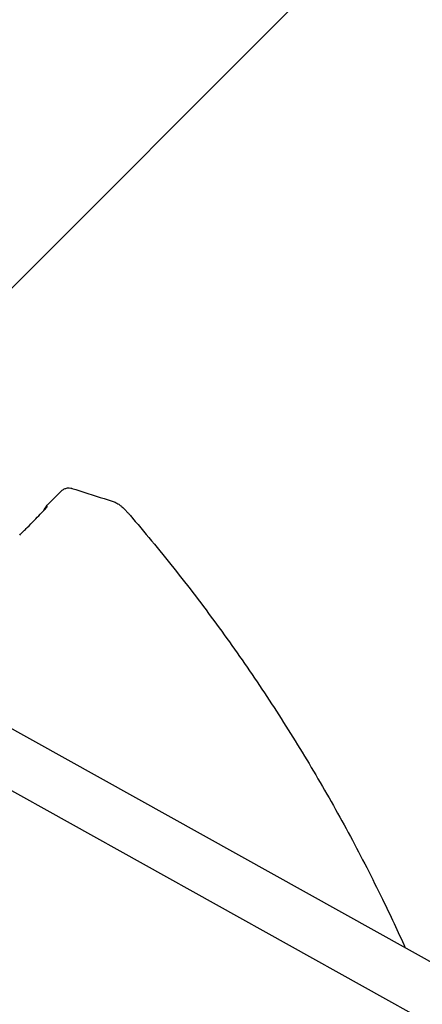
# Model space of a CAD drawing. Units: millimetres. Extents: x -3343 to 3343, y -3936 to 3936.
# Drawn here: x -1381 to -1262, y 201 to 491 of the extents above; entities that cross this region are included whole.
import ezdxf

# ---------------------------------------------------------------- set-up
doc = ezdxf.new("R2010")
doc.units = ezdxf.units.MM
doc.header["$LTSCALE"] = 20
doc.linetypes.add('HIDDEN', pattern=[9.525, 6.35, -3.175])
doc.layers.add('2d', color=230, linetype='Continuous')
doc.layers.add('AS-Free_Space_Hatch', color=31, linetype='HIDDEN')

msp = doc.modelspace()

# ---------------------------------------------------------------- hatches: boundary and pattern name
at = {"layer": 'AS-Free_Space_Hatch'}
h = msp.add_hatch(dxfattribs=at)
h.set_pattern_fill('ANSI31', color=256, scale=100)
h.paths.add_polyline_path([(-2875, 3854.5), (-625, 3854.5), (-625, -3854.5), (-2875, -3854.5)])
h.paths.add_polyline_path([(23, -3935.5), (3062, -3935.5), (3062, 3935.5), (23, 3935.5)])

# ---------------------------------------------------------------- linework, layer by layer
at = {"layer": '2d'}
for p, q in [((-1372.77, 348.7), (-1368.95, 352.51)), ((-967.31, 50.8), (-1392.26, 287.16)), ((-1000.23, 50.8), (-1399.87, 273.08))]:
    msp.add_line(p, q, dxfattribs=at)
for points, knots in [([(-1368.95, 352.51), (-1368.72, 352.75), (-1368.44, 352.94), (-1367.85, 353.23), (-1367.53, 353.33), (-1366.88, 353.41), (-1366.54, 353.4), (-1366.15, 353.32), (-1366.06, 353.3), (-1365.99, 353.28)], [0, 0, 0, 0, 1.001602, 1.001602, 2.004519, 2.004519, 3.006143, 3.006143, 3.271418, 3.271418, 3.271418, 3.271418]), ([(-1365.9, 353.26), (-1362.73, 352.25), (-1359.55, 351.24), (-1355.6, 349.99), (-1354.82, 349.74), (-1354.04, 349.5)], [0, 0, 0, 0, 10.000037, 10.000037, 12.457397, 12.457397, 12.457397, 12.457397]), ([(-1354.04, 349.5), (-1353.64, 349.37), (-1353.24, 349.21), (-1352.5, 348.84), (-1352.14, 348.62), (-1351.55, 348.21), (-1351.31, 348.01), (-1350.91, 347.66), (-1350.75, 347.5), (-1350.43, 347.19), (-1350.26, 347.02), (-1349.87, 346.6), (-1349.62, 346.33), (-1349.19, 345.86), (-1349.01, 345.66), (-1348.7, 345.3), (-1348.56, 345.14), (-1348.27, 344.81), (-1348.13, 344.64), (-1347.98, 344.47)], [0, 0, 0, 0, 1.261973, 1.261973, 2.514905, 2.514905, 3.451875, 3.451875, 4.373309, 4.373309, 5.419419, 5.419419, 6.75809, 6.75809, 7.624203, 7.624203, 8.272746, 8.272746, 8.939542, 8.939542, 8.939542, 8.939542]), ([(-1381.3, 339.49), (-1380.55, 340.24), (-1379.8, 340.99), (-1378.36, 342.44), (-1377.66, 343.15), (-1376.38, 344.46), (-1375.78, 345.07), (-1374.74, 346.15), (-1374.29, 346.62), (-1373.58, 347.37), (-1373.31, 347.66), (-1373.14, 347.85), (-1373.12, 347.89), (-1373.12, 347.89)], [0, 0, 0, 0, 3.172421, 3.172421, 6.343467, 6.343467, 9.507768, 9.507768, 12.653271, 12.653271, 15.739007, 15.739007, 16.758396, 16.758396, 16.758396, 16.758396]), ([(-1347.98, 344.47), (-1345.81, 341.94), (-1343.67, 339.38), (-1337.15, 331.46), (-1332.84, 326.03), (-1324.46, 314.99), (-1320.37, 309.39), (-1312.42, 298.03), (-1308.56, 292.27), (-1301.06, 280.61), (-1297.43, 274.71), (-1290.4, 262.76), (-1286.99, 256.72), (-1280.43, 244.5), (-1277.27, 238.33), (-1271.92, 227.36), (-1269.68, 222.58), (-1267.51, 217.78)], [0, 0, 0, 0, 10.000428, 10.000428, 30.79043, 30.79043, 51.588005, 51.588005, 72.388255, 72.388255, 93.177448, 93.177448, 113.975754, 113.975754, 134.769531, 134.769531, 150.59418, 150.59418, 150.59418, 150.59418]), ([(-1348.2, 50.8), (-1348.9, 56.35), (-1349.72, 61.88), (-1354.4, 89.66), (-1360.03, 111.6), (-1374.84, 154.24), (-1384.04, 174.94), (-1405.74, 214.52), (-1418.25, 233.4), (-1432.25, 251.11)], [0.1880474, 0.1880474, 0.1880474, 0.1880474, 0.25, 0.25, 0.5, 0.5, 0.75, 0.75, 1, 1, 1, 1])]:
    msp.add_open_spline(points, degree=3, knots=knots, dxfattribs=at)
msp.add_rational_spline([(-1365.99, 353.28), (-1365.94, 353.27), (-1365.9, 353.26)], [0.992031052488, 0.995900039195, 1], degree=2, dxfattribs=at)
for points in [[(-1365.9, 353.26), (-1365.9, 353.26), (-1365.9, 353.26), (-1365.9, 353.26)], [(-1374.05, 346.88), (-1373.73, 347.55), (-1373.29, 348.17), (-1372.77, 348.7)], [(-1347.98, 344.47), (-1347.98, 344.47), (-1347.98, 344.47), (-1347.98, 344.47)]]:
    msp.add_open_spline(points, degree=3, dxfattribs=at)

doc.saveas('drawing.dxf')
